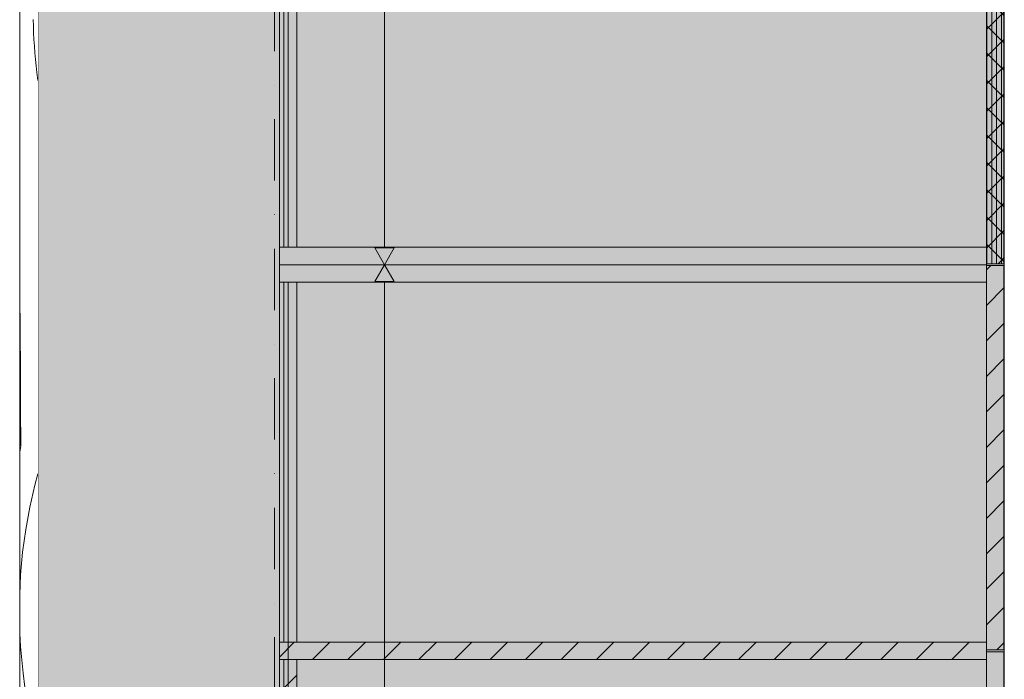
# Model space of a CAD drawing. Units: millimetres. Extents: x 47075 to 73331, y -1751 to 11000.
# Drawn here: x 47109 to 48128, y 1870 to 2554 of the extents above; entities that cross this region are included whole.
import ezdxf
from ezdxf.enums import TextEntityAlignment as Align

# ---------------------------------------------------------------- set-up
doc = ezdxf.new("R2010")
doc.units = ezdxf.units.MM
doc.header["$MEASUREMENT"] = 0
for name, pattern in [('Dot & Dashed', [134.055552, 63.5, -35.277778, 0, -35.277775]), ('Long Dashed', [211.66666, 126.999998, -84.666662]), ('Wipeout_Contour', [1000, 0, -1000])]:
    doc.linetypes.add(name, pattern=pattern)
for name, color, linetype in [('AR - SEINAD - siseseinad', 7, 'Continuous'), ('AR - TELJED', 7, 'Continuous'), ('New_AR - SEINAD - siseseinad', 7, 'Continuous'), ('New_Archicad Doors', 7, 'Continuous'), ('SA - MÕÕDUD - erimööbel', 7, 'Continuous'), ('SA - SISUSTUS - erimööbel', 7, 'Continuous'), ('SA - SISUSTUS - erimööbel tehnoloogia', 7, 'Continuous')]:
    doc.layers.add(name, color=color, linetype=linetype)
for name, color, linetype, lineweight, true_color in [('AR - SEINAD - siseseinad_Pen_No__87', 7, 'Continuous', 9, 0x8a8a8a), ('AR - TELJED_Pen_No__181', 7, 'Continuous', 13, 0x75be2c), ('AR - TELJED_Pen_No__87', 7, 'Continuous', 9, 0x8a8a8a), ('New_Archicad Doors_Pen_No__87', 7, 'Continuous', 9, 0x8a8a8a), ('SA - MÕÕDUD - erimööbel_Pen_No__245', 7, 'Continuous', 13, 0x474874), ('SA - SISUSTUS - erimööbel tehnoloogia_Pen_No__87', 7, 'Continuous', 9, 0x8a8a8a), ('SA - SISUSTUS - erimööbel_Pen_No__87', 7, 'Continuous', 9, 0x8a8a8a)]:
    doc.layers.add(name, color=color, linetype=linetype, lineweight=lineweight, true_color=true_color)
for name, color, linetype, lineweight in [('New_Archicad Doors_Pen_No__18', 9, 'Continuous', 13), ('SA - SISUSTUS - erimööbel tehnoloogia_Pen_No__101', 252, 'Continuous', 13), ('SA - SISUSTUS - erimööbel_Pen_No__19', 255, 'Continuous', 0), ('SA - SISUSTUS - erimööbel_Pen_No__2', 8, 'Continuous', 13), ('SA - SISUSTUS - erimööbel_Pen_No__22', 8, 'Continuous', 35)]:
    doc.layers.add(name, color=color, linetype=linetype, lineweight=lineweight)
doc.styles.add('GENERATED_STYLE_1', font='txt')
doc.styles.add('GENERATED_STYLE_2', font='txt')
doc.dimstyles.new('GENERATED_STYLE__1', dxfattribs={"dimtxt": 40, "dimasz": 19, "dimexe": 0.18, "dimexo": 0.0625, "dimgap": 0, "dimtad": 1, "dimdec": 0, "dimzin": 0, "dimdsep": 46, "dimtxsty": 'GENERATED_STYLE_2', "dimblk": 'ARROWHEAD_16', "dimblk1": 'ARROWHEAD_16', "dimblk2": 'ARROWHEAD_16', "dimcen": 0.09, "dimclrd": 256, "dimclre": 256, "dimclrt": 256, "dimazin": 0, "dimtfac": 1, "dimtdec": 4, "dimtmove": 0, "dimatfit": 3, "dimfxl": 0, "dimtolj": 1, "dimtzin": 0, "dimarcsym": 0})
pattern_1 = [(45, (0, 0), (-18.384776, 18.384776), [])]

# ---------------------------------------------------------------- blocks, each defined once
blk = doc.blocks.new('Section Element_6_1')
at = {"layer": 'AR - SEINAD - siseseinad', "linetype": 'Continuous', "lineweight": 0, "true_color": 0x000000}
for points in [[(47127.5, 0), (47132.5, 0), (47132.5, 3755), (47127.5, 3755)], [(47132.5, -100), (47132.5, -1000), (47372.5, -1000), (47372.5, -100), (47372.5, 0), (47372.5, 3755), (47132.5, 3755), (47132.5, 0)], [(47372.5, 0), (47377.5, 0), (47377.5, 3755), (47372.5, 3755)]]:
    blk.add_hatch(color=18, dxfattribs=at).paths.add_polyline_path(points)
at = {"layer": 'AR - SEINAD - siseseinad', "linetype": 'Continuous', "lineweight": 0, "true_color": 0xffffff}
for points in [[(47377.5, 3182), (47377.5, 3182), (47377.5, 2318), (47377.5, 2318)], [(47377.5, 2300), (47377.5, 0), (47377.5, 0), (47377.5, 100), (47377.5, 100), (47377.5, 118), (47377.5, 118), (47377.5, 2282), (47377.5, 2282)]]:
    blk.add_hatch(color=7, dxfattribs=at).paths.add_polyline_path(points)
at = {"layer": 'AR - SEINAD - siseseinad_Pen_No__87', "color": 252, "linetype": 'Continuous', "lineweight": 9, "true_color": 0x8a8a8a}
for p, q in [((47377.5, 3182), (47377.5, 2318)), ((47127.5, 2950), (47127.5, 0)), ((47377.5, 2282), (47377.5, 118))]:
    blk.add_line(p, q, dxfattribs=at)
blk = doc.blocks.new('Section Element_9_1')
at = {"layer": 'New_AR - SEINAD - siseseinad', "linetype": 'Continuous', "lineweight": 0, "true_color": 0xffffff}
for points in [[(48069.5, 0), (48128, 0), (48128, 3200), (48109.5, 3200), (48109.5, 3199), (48127.5, 3199), (48127.5, 2301), (48109.5, 2301), (48109.5, 2299), (48127.5, 2299), (48127.5, 1901), (48109.5, 1901), (48109.5, 1899), (48127.5, 1899), (48127.5, 101), (48109.5, 101), (48109.5, 100), (48069.5, 100)], [(48128, 0), (48128, 3160), (48128, 3200)]]:
    blk.add_hatch(color=7, dxfattribs=at).paths.add_polyline_path(points)
blk = doc.blocks.new('Section Element_10_1')
at = {"layer": 'New_Archicad Doors_Pen_No__87', "color": 252, "linetype": 'Continuous', "lineweight": 9, "true_color": 0x8a8a8a}
blk.add_line((48128, 0), (48128, 3200), dxfattribs=at)
blk = doc.blocks.new('Section Element_11_1')
at = {"layer": 'SA - SISUSTUS - erimööbel', "linetype": 'Continuous', "lineweight": 0, "true_color": 0xffffff}
for points in [[(48109.5, 2300), (48109.5, 2299), (48109.5, 2299), (48109.5, 2300)], [(48127.5, 1901), (48127.5, 1901), (48127.5, 2299), (48127.5, 2299)], [(48109.5, 1901), (48109.5, 1899), (48109.5, 1899), (48109.5, 1901)], [(48109.5, 1899), (48109.5, 101), (48127.5, 101), (48127.5, 1899)], [(48127.5, 101), (48127.5, 101), (48127.5, 1899), (48127.5, 1899)]]:
    blk.add_hatch(color=7, dxfattribs=at).paths.add_polyline_path(points)
at = {"layer": 'SA - SISUSTUS - erimööbel_Pen_No__87', "color": 252, "linetype": 'Continuous', "lineweight": 9, "true_color": 0x8a8a8a}
for p, q in [((48109.5, 2299), (48109.5, 2300)), ((48127.5, 1901), (48127.5, 2299)), ((48127.5, 2299), (48127.5, 2299)), ((48109.5, 1899), (48109.5, 1901)), ((48109.5, 1899), (48127.5, 1899)), ((48127.5, 1901), (48127.5, 1901)), ((48127.5, 101), (48127.5, 1899)), ((48127.5, 1899), (48127.5, 1899)), ((48127.5, 1899), (48127.5, 101))]:
    blk.add_line(p, q, dxfattribs=at)
blk = doc.blocks.new('Section Element_12_1')
at = {"layer": 'SA - SISUSTUS - erimööbel tehnoloogia', "linetype": 'Continuous', "lineweight": 0, "true_color": 0xffffff}
for points in [[(48109.5, 2300), (48109.5, 2300), (48109.5, 2299), (48109.5, 2299)], [(48127.5, 1901), (48127.5, 1901), (48127.5, 2299), (48127.5, 2299)], [(47386.5, 2282), (47377.5, 2282), (47377.5, 118), (47386.5, 118)], [(47395.5, 1909), (48109.5, 1909), (48109.5, 2282), (47395.5, 2282)], [(47395.5, 2282), (47395.5, 2282), (47395.5, 1909), (47395.5, 1909)], [(48109.5, 1891), (48109.5, 1891), (48109.5, 1901), (48109.5, 1901)], [(47395.5, 118), (47395.5, 118), (47395.5, 1891), (47395.5, 1891)]]:
    blk.add_hatch(color=7, dxfattribs=at).paths.add_polyline_path(points)
h = blk.add_hatch(color=7, dxfattribs=at)
h.paths.add_polyline_path([(48109.5, 1891), (47395.5, 1891), (47395.5, 118), (47484.2, 118), (47484.2, 950), (48084.2, 950), (48084.2, 921.7), (48064.2, 921.7), (48064.2, 912.2), (48084.2, 912.2), (48084.2, 875), (48094.2, 875), (48094.2, 870), (48094.2, 865), (48094.2, 860), (48094.2, 855), (48084.2, 855), (48084.2, 808.3), (48064.2, 808.3), (48064.2, 798.9), (48084.2, 798.9), (48084.2, 194.4), (48064.2, 194.4), (48064.2, 118), (48109.5, 118)])
h.paths.add_polyline_path([(47484.2, 1000), (47484.2, 1850), (48084.2, 1850), (48084.2, 1821.7), (48064.2, 1821.7), (48064.2, 1812.2), (48084.2, 1812.2), (48084.2, 1775), (48094.2, 1775), (48094.2, 1770), (48094.2, 1765), (48094.2, 1760), (48094.2, 1755), (48084.2, 1755), (48084.2, 1708.3), (48064.2, 1708.3), (48064.2, 1698.9), (48084.2, 1698.9), (48084.2, 1094.4), (48064.2, 1094.4), (48064.2, 1000)], flags=0)
at = {"layer": 'SA - SISUSTUS - erimööbel tehnoloogia_Pen_No__87', "color": 252, "linetype": 'Continuous', "lineweight": 9, "true_color": 0x8a8a8a}
for p, q in [((48109.5, 2300), (48109.5, 2300)), ((48109.5, 2299), (48109.5, 2300)), ((48109.5, 2300), (48109.5, 2299)), ((48127.5, 2299), (48109.5, 2299)), ((48127.5, 1901), (48127.5, 2299)), ((48127.5, 2299), (48127.5, 2299)), ((48127.5, 2299), (48127.5, 1901)), ((47377.5, 118), (47377.5, 2282)), ((47386.5, 2282), (47377.5, 2282)), ((47386.5, 2282), (47386.5, 118)), ((47395.5, 1909), (47395.5, 2282)), ((47395.5, 2282), (47395.5, 1909)), ((48109.5, 2282), (47395.5, 2282)), ((48109.5, 2282), (48109.5, 1909)), ((48109.5, 1909), (47395.5, 1909)), ((48109.5, 1891), (48109.5, 1901)), ((48109.5, 1901), (48109.5, 1891)), ((48127.5, 1901), (48109.5, 1901)), ((48127.5, 1901), (48127.5, 1901)), ((47395.5, 118), (47395.5, 1891)), ((47395.5, 1891), (47395.5, 118)), ((48109.5, 1891), (47395.5, 1891)), ((48109.5, 1891), (48109.5, 1891)), ((48109.5, 118), (48109.5, 1891))]:
    blk.add_line(p, q, dxfattribs=at)
blk = doc.blocks.new('Section Element_13_1')
at = {"layer": 'SA - SISUSTUS - erimööbel', "linetype": 'Continuous', "lineweight": 0, "true_color": 0xffffff}
for points in [[(48109.5, 3200), (48109.5, 3199), (48109.5, 3199), (48109.5, 3200)], [(48109.5, 2300), (48109.5, 2300), (48109.5, 2301), (48109.5, 2301)]]:
    blk.add_hatch(color=7, dxfattribs=at).paths.add_polyline_path(points)
at = {"layer": 'SA - SISUSTUS - erimööbel_Pen_No__87', "color": 252, "linetype": 'Continuous', "lineweight": 9, "true_color": 0x8a8a8a}
for p, q in [((48109.5, 3199), (48109.5, 3200)), ((48109.5, 2300), (48109.5, 2301)), ((48109.5, 2300), (48109.5, 2300))]:
    blk.add_line(p, q, dxfattribs=at)
blk = doc.blocks.new('Section Element_14_1')
at = {"layer": 'SA - SISUSTUS - erimööbel tehnoloogia', "linetype": 'Continuous', "lineweight": 0, "true_color": 0xffffff}
for points in [[(48109.5, 3200), (48109.5, 3200), (48109.5, 3199), (48109.5, 3199)], [(47377.5, 2318), (47386.5, 2318), (47386.5, 3182), (47377.5, 3182)], [(48109.5, 3182), (47395.5, 3182), (47395.5, 2759), (48109.5, 2759)], [(47395.5, 3182), (47395.5, 3182), (47395.5, 2759), (47395.5, 2759)], [(47395.5, 2318), (48109.5, 2318), (48109.5, 2741), (47395.5, 2741)], [(47395.5, 2318), (47395.5, 2318), (47395.5, 2741), (47395.5, 2741)], [(48109.5, 2301), (48109.5, 2301), (48109.5, 2300), (48109.5, 2300)]]:
    blk.add_hatch(color=7, dxfattribs=at).paths.add_polyline_path(points)
at = {"layer": 'SA - SISUSTUS - erimööbel tehnoloogia_Pen_No__101', "linetype": 'Continuous', "lineweight": 13}
h = blk.add_hatch(dxfattribs=at)
h.set_pattern_fill('__PUIT___Vineer_90_0001', color=252, style=0, pattern_type=2)
h.set_pattern_definition([(90, (0, 0), (-5, 0), [])])
h.paths.add_polyline_path([(48109.5, 2301), (48127.5, 2301), (48127.5, 3199), (48109.5, 3199)])
at = {"layer": 'SA - SISUSTUS - erimööbel tehnoloogia_Pen_No__87', "color": 252, "linetype": 'Continuous', "lineweight": 9, "true_color": 0x8a8a8a}
for p, q in [((48109.5, 3200), (48109.5, 3200)), ((48109.5, 3199), (48109.5, 3200)), ((48109.5, 3200), (48109.5, 3199)), ((48109.5, 3199), (48109.5, 3182)), ((47377.5, 2318), (47377.5, 3182)), ((47386.5, 3182), (47377.5, 3182)), ((47386.5, 3182), (47386.5, 2318)), ((47395.5, 2759), (47395.5, 3182)), ((47395.5, 3182), (47395.5, 2759)), ((48109.5, 3182), (47395.5, 3182)), ((48109.5, 2759), (47395.5, 2759)), ((48109.5, 2759), (48109.5, 2741)), ((47395.5, 2318), (47395.5, 2741)), ((47395.5, 2741), (47395.5, 2318)), ((48109.5, 2741), (47395.5, 2741)), ((47386.5, 2318), (47377.5, 2318)), ((48109.5, 2318), (47395.5, 2318)), ((48109.5, 2318), (48109.5, 2301)), ((48109.5, 2300), (48109.5, 2301)), ((48109.5, 2301), (48109.5, 2300)), ((48109.5, 2300), (48109.5, 2300))]:
    blk.add_line(p, q, dxfattribs=at)
at = {"layer": 'SA - SISUSTUS - erimööbel tehnoloogia_Pen_No__87', "color": 252, "linetype": 'Long Dashed', "lineweight": 9, "true_color": 0x8a8a8a}
for p, q in [((48127.5, 3199), (48109.5, 3199)), ((48127.5, 3199), (48127.5, 2301)), ((48109.5, 3182), (48109.5, 2759)), ((48109.5, 2741), (48109.5, 2318)), ((48127.5, 2301), (48109.5, 2301))]:
    blk.add_line(p, q, dxfattribs=at)
blk = doc.blocks.new('*X18')
at = {"layer": 'New_Archicad Doors_Pen_No__18', "color": 9, "linetype": 'Continuous', "lineweight": 13}
for p, q in [((47122.8, 2546.9), (47122.6, 2553.8)), ((47123, 2540), (47122.8, 2546.9)), ((47123.4, 2533.2), (47123, 2540)), ((47123.8, 2526.3), (47123.4, 2533.2)), ((47124.4, 2519.5), (47123.8, 2526.3)), ((47125, 2512.6), (47124.4, 2519.5)), ((47125.7, 2505.8), (47125, 2512.6)), ((47126.5, 2499), (47125.7, 2505.8)), ((47127.5, 2490.7), (47126.5, 2499)), ((47108.8, 2269.6), (47108.6, 2287.4)), ((47109.1, 2230.3), (47108.8, 2269.6)), ((47109.3, 2190.9), (47109.1, 2230.3)), ((47109.6, 2151.6), (47109.3, 2190.9)), ((47109.9, 2112.2), (47109.6, 2151.6)), ((47109.9, 2111.8), (47108.6, 2106)), ((47127.5, 2083.2), (47124.3, 2071.7)), ((47124.3, 2071.7), (47119.1, 2048.8)), ((47119.1, 2048.8), (47114.9, 2025.6)), ((47114.9, 2025.6), (47111.7, 2002.3)), ((47111.7, 2002.3), (47109.6, 1978.9)), ((47109.6, 1978.9), (47108.6, 1958.2)), ((47108.8, 1918.1), (47108.6, 1923)), ((47109.2, 1911.3), (47108.8, 1918.1)), ((47109.6, 1904.4), (47109.2, 1911.3)), ((47110.2, 1897.5), (47109.6, 1904.4)), ((47110.8, 1890.7), (47110.2, 1897.5)), ((47111.5, 1883.9), (47110.8, 1890.7)), ((47112.3, 1877), (47111.5, 1883.9)), ((47117.6, 1829.5), (47112.3, 1877))]:
    blk.add_line(p, q, dxfattribs=at)
blk = doc.blocks.new('Section Element_16_1')
at = {"color": 254, "linetype": 'Wipeout_Contour', "lineweight": 0, "ltscale": 188655.043628}
blk.add_wipeout([(47108.6, 2937), (47108.6, 0), (47127.5, 0), (47127.5, 2937)], dxfattribs=at).dxf.layer = 'New_Archicad Doors'
at = {"layer": 'New_Archicad Doors_Pen_No__87', "color": 252, "linetype": 'Continuous', "lineweight": 9, "true_color": 0x8a8a8a}
blk.add_line((47108.6, 0), (47108.6, 2937), dxfattribs=at)
at = {"layer": 'New_Archicad Doors', "lineweight": 0}
blk.add_blockref('*X18', (0, 0), dxfattribs=at)
blk = doc.blocks.new('Standard grid marker[1]_1', base_point=(47372.5, 11000))
at = {"layer": 'AR - TELJED_Pen_No__87', "color": 252, "linetype": 'Dot & Dashed', "lineweight": 9, "true_color": 0x8a8a8a}
blk.add_line((47372.5, 10500), (47372.5, -1000), dxfattribs=at)
at = {"layer": 'AR - TELJED_Pen_No__181', "color": 72, "lineweight": 13, "true_color": 0x75be2c, "style": 'GENERATED_STYLE_1'}
blk.add_attdef('AC_MarkerText_1', text='', height=70, rotation=360, dxfattribs=at).set_placement((47372.5, -1533.4), align=Align.TOP_CENTER)
blk = doc.blocks.new('*D23')
at = {"layer": 'SA - MÕÕDUD - erimööbel_Pen_No__245', "linetype": 'Continuous', "lineweight": 13, "true_color": 0x474874}
for points in [[(47486.3, 2300), (47496.3, 2317.3), (47476.3, 2317.3)], [(47486.3, 2300), (47476.3, 2282.7), (47496.3, 2282.7)], [(47486.3, 0), (47496.3, 17.3), (47476.3, 17.3)]]:
    blk.add_hatch(color=167, dxfattribs=at).paths.add_polyline_path(points)
at = {"layer": 'SA - MÕÕDUD - erimööbel_Pen_No__245', "color": 167, "linetype": 'Continuous', "lineweight": 13, "true_color": 0x474874}
for p, q in [((47505, 2300), (47467.5, 2300)), ((47486.3, 2300), (47476.3, 2282.7)), ((47486.3, 2300), (47496.3, 2282.7)), ((47496.3, 2282.7), (47476.3, 2282.7)), ((47486.3, 17.3), (47486.3, 2282.7)), ((47476.3, 17.3), (47496.3, 17.3)), ((47486.3, 0), (47476.3, 17.3)), ((47486.3, 0), (47496.3, 17.3)), ((47505, 0), (47467.5, 0))]:
    blk.add_line(p, q, dxfattribs=at)
at = {"layer": 'SA - MÕÕDUD - erimööbel_Pen_No__245', "color": 167, "lineweight": 13, "true_color": 0x474874, "insert": (47478.3, 1090.2), "char_height": 40, "attachment_point": 7, "rotation": 90, "style": 'GENERATED_STYLE_2'}
blk.add_mtext('\\A1;{\\pql;\\fSwis721 Cn BT|b0|i0|c0|p0;\\W1.000000;2,300}', dxfattribs=at)
blk = doc.blocks.new('ARROWHEAD_16')
at = {"linetype": 'Continuous', "lineweight": 0}
blk.add_hatch(color=0, dxfattribs=at).paths.add_polyline_path([(-0.9093, 0.525), (0, 0), (-0.9093, -0.525)])
at = {"color": 0, "linetype": 'Continuous', "lineweight": 0}
blk.add_line((0, 0), (-1, 0), dxfattribs=at)
blk = doc.blocks.new('*D25')
at = {"layer": 'SA - MÕÕDUD - erimööbel_Pen_No__245', "linetype": 'Continuous', "lineweight": 13, "true_color": 0x474874}
for points in [[(47486.3, 3200), (47476.3, 3182.7), (47496.3, 3182.7)], [(47486.3, 2300), (47496.3, 2317.3), (47476.3, 2317.3)], [(47486.3, 2300), (47476.3, 2282.7), (47496.3, 2282.7)]]:
    blk.add_hatch(color=167, dxfattribs=at).paths.add_polyline_path(points)
at = {"layer": 'SA - MÕÕDUD - erimööbel_Pen_No__245', "color": 167, "linetype": 'Continuous', "lineweight": 13, "true_color": 0x474874}
for p, q in [((47505, 3200), (47467.5, 3200)), ((47486.3, 3200), (47476.3, 3182.7)), ((47486.3, 3200), (47496.3, 3182.7)), ((47496.3, 3182.7), (47476.3, 3182.7)), ((47486.3, 2317.3), (47486.3, 3182.7)), ((47476.3, 2317.3), (47496.3, 2317.3)), ((47486.3, 2300), (47476.3, 2317.3)), ((47486.3, 2300), (47496.3, 2317.3)), ((47505, 2300), (47467.5, 2300))]:
    blk.add_line(p, q, dxfattribs=at)
at = {"layer": 'SA - MÕÕDUD - erimööbel_Pen_No__245', "color": 167, "lineweight": 13, "true_color": 0x474874, "insert": (47478.3, 2710.2), "char_height": 40, "attachment_point": 7, "rotation": 90, "style": 'GENERATED_STYLE_2'}
blk.add_mtext('\\A1;{\\pql;\\fSwis721 Cn BT|b0|i0|c0|p0;\\W1.000000;900}', dxfattribs=at)

msp = doc.modelspace()

# ---------------------------------------------------------------- hatches: boundary and pattern name
at = {"layer": 'SA - SISUSTUS - erimööbel_Pen_No__19', "linetype": 'Continuous', "lineweight": 0}
for points in [[(48109.5, 2301), (48127.5, 2301), (48127.5, 3199), (48109.5, 3199)], [(48109.5, 2299), (48127.5, 2299), (48127.5, 1901), (48109.5, 1901)], [(47377.5, 1891), (48109.5, 1891), (48109.5, 1909), (47377.5, 1909)], [(47382, 118), (47395.5, 118), (47395.5, 1891), (47382, 1891)]]:
    msp.add_hatch(color=255, dxfattribs=at).paths.add_polyline_path(points)
at = {"layer": 'SA - SISUSTUS - erimööbel_Pen_No__2', "linetype": 'Continuous', "lineweight": 0, "true_color": 0xdfdfdf}
for points in [[(47382, 2318), (47395.5, 2318), (47395.5, 3182), (47382, 3182)], [(47377.5, 2300), (48109.5, 2300), (48109.5, 2318), (47377.5, 2318)], [(47377.5, 2282), (48109.5, 2282), (48109.5, 2300), (47377.5, 2300)], [(47382, 1909), (47395.5, 1909), (47395.5, 2282), (47382, 2282)]]:
    msp.add_hatch(color=254, dxfattribs=at).paths.add_polyline_path(points)
at = {"layer": 'SA - SISUSTUS - erimööbel_Pen_No__2', "linetype": 'Continuous', "lineweight": 13}
h = msp.add_hatch(dxfattribs=at)
h.set_pattern_fill('__EHITUSPLOKK___poorbeto_5F', color=8, style=0, pattern_type=2)
h.set_pattern_definition(pattern_1)
h.paths.add_polyline_path([(48109.5, 2299), (48127.5, 2299), (48127.5, 1901), (48109.5, 1901)])
h = msp.add_hatch(dxfattribs=at)
h.set_pattern_fill('__EHITUSPLOKK___poorbeto_5F', color=8, style=0, pattern_type=2)
h.set_pattern_definition(pattern_1)
h.paths.add_polyline_path([(47377.5, 1891), (48109.5, 1891), (48109.5, 1909), (47377.5, 1909)])
h = msp.add_hatch(dxfattribs=at)
h.set_pattern_fill('__EHITUSPLOKK___poorbeto_5F', color=8, style=0, pattern_type=2)
h.set_pattern_definition(pattern_1)
h.paths.add_polyline_path([(47382, 118), (47395.5, 118), (47395.5, 1891), (47382, 1891)])
at = {"layer": 'SA - SISUSTUS - erimööbel_Pen_No__22', "linetype": 'Continuous', "lineweight": 35}
h = msp.add_hatch(dxfattribs=at)
h.set_pattern_fill('__EHITUSPLOKK___poorbeto_9E', color=8, style=0, pattern_type=2)
h.set_pattern_definition([(45, (0, 0), (-14.142136, 14.142136), []), (135, (0, 0), (14.142136, 14.142136), [])])
h.paths.add_polyline_path([(48109.5, 2301), (48127.5, 2301), (48127.5, 3199), (48109.5, 3199)])

# ---------------------------------------------------------------- linework, layer by layer
at = {"layer": 'SA - SISUSTUS - erimööbel_Pen_No__87', "color": 252, "linetype": 'Continuous', "lineweight": 9, "true_color": 0x8a8a8a, "flags": 128}
for points in [[(48109.5, 2301), (48127.5, 2301), (48127.5, 3199), (48109.5, 3199)], [(47382, 2318), (47395.5, 2318), (47395.5, 3182), (47382, 3182)], [(47377.5, 2300), (48109.5, 2300), (48109.5, 2318), (47377.5, 2318)], [(47377.5, 2282), (48109.5, 2282), (48109.5, 2300), (47377.5, 2300)], [(48109.5, 2299), (48127.5, 2299), (48127.5, 1901), (48109.5, 1901)], [(47382, 1909), (47395.5, 1909), (47395.5, 2282), (47382, 2282)], [(47377.5, 1891), (48109.5, 1891), (48109.5, 1909), (47377.5, 1909)], [(47382, 118), (47395.5, 118), (47395.5, 1891), (47382, 1891)]]:
    msp.add_lwpolyline(points, close=True, dxfattribs=at)

# ---------------------------------------------------------------- block references
at = {"layer": 'AR - SEINAD - siseseinad', "lineweight": 0}
msp.add_blockref('Section Element_6_1', (0, 0), dxfattribs=at)
at = {"layer": 'AR - TELJED', "color": 252, "linetype": 'Continuous', "lineweight": 9, "true_color": 0x8a8a8a}
msp.add_blockref('Standard grid marker[1]_1', (47372.5, 11000), dxfattribs=at)
at = {"layer": 'New_AR - SEINAD - siseseinad', "lineweight": 0}
msp.add_blockref('Section Element_9_1', (0, 0), dxfattribs=at)
at = {"layer": 'New_Archicad Doors', "lineweight": 0}
msp.add_blockref('Section Element_10_1', (0, 0), dxfattribs=at)
at = {"layer": 'SA - SISUSTUS - erimööbel', "lineweight": 0}
for name in ['Section Element_13_1', 'Section Element_11_1']:
    msp.add_blockref(name, (0, 0), dxfattribs=at)
at = {"layer": 'SA - SISUSTUS - erimööbel tehnoloogia', "lineweight": 0}
for name in ['Section Element_14_1', 'Section Element_12_1']:
    msp.add_blockref(name, (0, 0), dxfattribs=at)

# ---------------------------------------------------------------- dimensions: what is measured, and where the dimension line sits
at = {"layer": 'SA - MÕÕDUD - erimööbel', "color": 167, "linetype": 'Continuous', "lineweight": 13, "true_color": 0x474874}
for base, p1, p2, picture, middle in [((47486.3, 3200), (47933.2, 2300), (50872.9, 3200), '*D25', (47458.3, 2755.8)), ((47486.3, 2300), (48051.5, 0), (47933.2, 2300), '*D23', (47458.3, 1157.2))]:
    dim = msp.add_linear_dim(base=base, p1=p1, p2=p2, angle=90, dimstyle='GENERATED_STYLE__1', dxfattribs=at)
    dim.commit()
    dim.dimension.update_dxf_attribs({"geometry": picture, "text_midpoint": middle, "dimtype": 160, "text_rotation": 90})

# ---------------------------------------------------------------- next in the draw order: block references
at = {"layer": 'New_Archicad Doors', "lineweight": 0}
msp.add_blockref('Section Element_16_1', (0, 0), dxfattribs=at)

doc.saveas('drawing.dxf')
